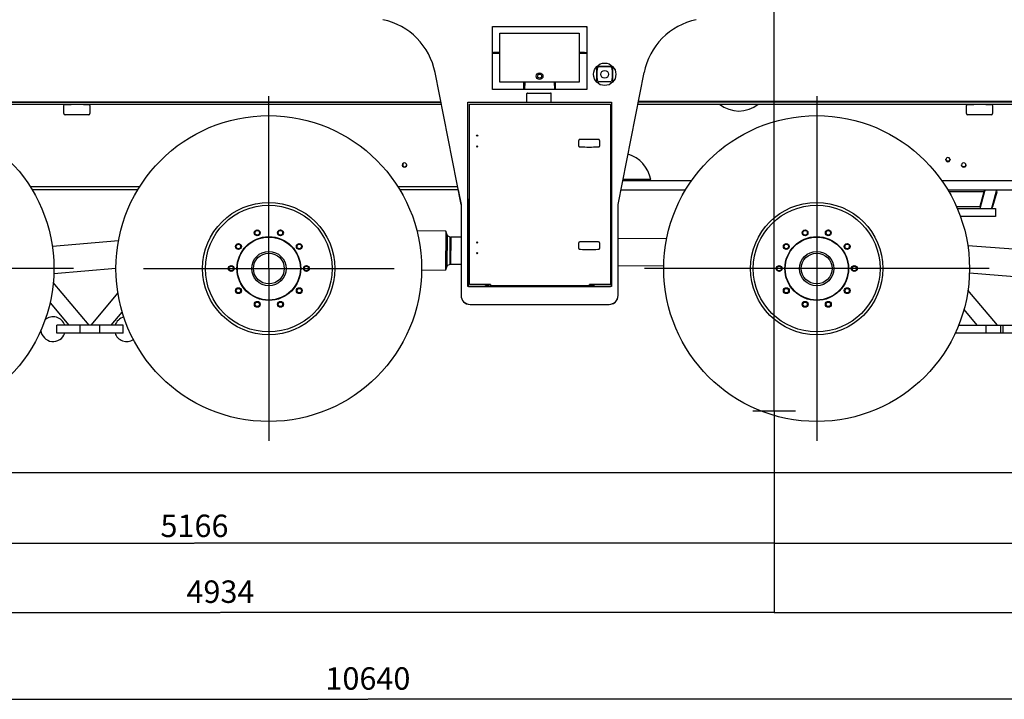
# Model space of a CAD drawing. Extents: x -61205 to 64795, y -44550 to 44550.
# Drawn here: x -47117 to -42729, y -1652 to 1374 of the extents above; entities that cross this region are included whole.
import ezdxf

# ---------------------------------------------------------------- set-up
doc = ezdxf.new("R2010")
doc.units = 0
doc.header["$LTSCALE"] = 300
doc.layers.get('0').update_dxf_attribs({"linetype": 'CONTINUOUS'})
doc.layers.add('dim', color=2, linetype='CONTINUOUS')
doc.styles.get("Standard").update_dxf_attribs({"font": 'TXT', "bigfont": 'bigfont.shx'})

# ---------------------------------------------------------------- blocks, each defined once
blk = doc.blocks.new('carrier L side V')
at = {"color": 0, "linetype": 'ByBlock', "lineweight": -2}
for p, q in [((0, 0), (0, 1940.1)), ((-1254.9, 1713.2), (-834.9, 1713.2)), ((-1254.9, 1433.1), (-1254.9, 1713.2)), ((-834.9, 1713.2), (-834.9, 1433.1)), ((-1222, 1465.2), (-1222, 1683.1)), ((-1222, 1683.1), (-868, 1683.1)), ((-868, 1683.1), (-868, 1465.2)), ((-1254.9, 1597.5), (-1249.9, 1597.5)), ((-1249.9, 1593.2), (-1254.9, 1593.2)), ((-1249.9, 1593.2), (-1249.9, 1597.5)), ((-1222, 1597.5), (-1249.9, 1597.5)), ((-1222, 1593.2), (-1249.9, 1593.2)), ((-844.9, 1597.5), (-868, 1597.5)), ((-844.9, 1593.2), (-868, 1593.2)), ((-844.9, 1597.5), (-834.9, 1597.5)), ((-844.9, 1597.5), (-844.9, 1593.2)), ((-834.9, 1593.2), (-844.9, 1593.2)), ((-779.9, 1537.2), (-789.9, 1527.2)), ((-779.9, 1537.2), (-729.9, 1537.2)), ((-719.9, 1527.2), (-729.9, 1537.2)), ((-1394.9, 920.6), (-1510.6, 1507.8)), ((-789.9, 1464.5), (-789.9, 1527.2)), ((-788.9, 1481.1), (-788.9, 1519.4)), ((-788.6, 1521.1), (-785.1, 1530.9)), ((-780.4, 1534.3), (-729.5, 1534.3)), ((-724.8, 1530.9), (-721.2, 1521.1)), ((-720.9, 1519.4), (-720.9, 1481.1)), ((-719.9, 1527.2), (-719.9, 1464.5)), ((-694.9, 920.6), (-579.3, 1507.8)), ((-868, 1465.2), (-1222, 1465.2)), ((-1115.9, 1465.2), (-1115.9, 1433.1)), ((-1112.9, 1465.2), (-1112.9, 1452.6)), ((-1112.9, 1452.6), (-1112.9, 1449.7)), ((-1112.9, 1452.6), (-1110.9, 1452.6)), ((-1110.9, 1449.7), (-1112.9, 1449.7)), ((-1112.9, 1449.7), (-1112.9, 1433.1)), ((-1110.9, 1465.2), (-1110.9, 1452.6)), ((-1110.9, 1452.6), (-1110.9, 1449.7)), ((-978.9, 1452.6), (-978.9, 1465.2)), ((-978.9, 1449.7), (-978.9, 1452.6)), ((-978.9, 1452.6), (-976.9, 1452.6)), ((-976.9, 1449.7), (-978.9, 1449.7)), ((-976.9, 1452.6), (-976.9, 1465.2)), ((-976.9, 1452.6), (-976.9, 1449.7)), ((-976.9, 1433.1), (-976.9, 1449.7)), ((-973.9, 1433.1), (-973.9, 1465.2)), ((-785.1, 1469.5), (-788.6, 1479.4)), ((-729.5, 1466.2), (-780.4, 1466.2)), ((-721.2, 1479.4), (-724.8, 1469.5)), ((-834.9, 1433.1), (-1254.9, 1433.1)), ((-1102.6, 1412.7), (-1102.6, 1379.6)), ((-1098.7, 1416.6), (-996.7, 1416.6)), ((-992.6, 1379.6), (-992.6, 1412.7)), ((-4597, 1366.7), (-1482.7, 1366.7)), ((-1484.3, 1374.7), (-4595.4, 1374.7)), ((-1484.8, 1376.7), (-4595, 1376.7)), ((-3164.7, 1325.1), (-3164.7, 1361.1)), ((-3159.8, 1366.1), (-3131.8, 1366.1)), ((-3131.7, 1366.2), (-3131.7, 1366.7)), ((-3076.7, 1366.2), (-3053.7, 1366.2)), ((-3048.7, 1361.1), (-3048.7, 1325.1)), ((-2251.5, 635.1), (-2251.5, 1403.1)), ((-1365.4, 1375.7), (-1098.7, 1375.7)), ((-1365.4, 554.7), (-1365.4, 1375.7)), ((-1357.5, 1366.8), (-729.5, 1366.8)), ((-1357.5, 563.9), (-1357.5, 1366.8)), ((-1098.7, 1375.7), (-996.7, 1375.7)), ((-996.7, 1375.7), (-724.4, 1375.7)), ((-729.5, 1366.8), (-729.5, 563.9)), ((-724.4, 1375.7), (-724.4, 554.7)), ((-607, 1367.1), (2480, 1367.1)), ((-605, 1377), (2478, 1377)), ((-604.4, 1380), (2477.4, 1380)), ((190, 1403.1), (190, -132.9)), ((856.9, 1325.1), (856.9, 1361.1)), ((861.9, 1366.2), (889.9, 1366.2)), ((889.9, 1366.2), (889.9, 1367.1)), ((944.9, 1366.2), (967.8, 1366.2)), ((972.9, 1361.1), (972.9, 1325.1)), ((-3053.7, 1320.2), (-3159.7, 1320.2)), ((967.8, 1320.2), (861.9, 1320.2)), ((-870.5, 1180.6), (-870.5, 1206.1)), ((-777.5, 1206.1), (-777.5, 1180.6)), ((-1655.4, 1100.9), (-1657, 1095.8)), ((-1655.1, 1097.1), (-1656.9, 1097.1)), ((-1655.1, 1099.8), (-1656.1, 1099.8)), ((-1652, 1104.2), (-1655.4, 1100.9)), ((-1655.1, 1099.8), (-1655, 1100)), ((-1655, 1099.7), (-1655.1, 1099.8)), ((-1655, 1097.3), (-1655.1, 1097.1)), ((-1655.1, 1097.1), (-1655, 1097.2)), ((-1655, 1100.6), (-1654.9, 1100.8)), ((-1655, 1100.4), (-1655, 1100.6)), ((-1655, 1100.2), (-1655, 1100.4)), ((-1655, 1100), (-1655, 1100.2)), ((-1654.9, 1099.6), (-1655, 1099.7)), ((-1655, 1099.7), (-1655, 1099.7)), ((-1654.9, 1097.9), (-1655, 1097.7)), ((-1655, 1097.7), (-1655, 1097.5)), ((-1655, 1097.5), (-1655, 1097.3)), ((-1655, 1097.3), (-1655, 1097.4)), ((-1655, 1097.4), (-1654.9, 1097.4)), ((-1655, 1097.2), (-1655, 1097.3)), ((-1654.9, 1101.3), (-1654.8, 1101.4)), ((-1654.9, 1101), (-1654.9, 1101.3)), ((-1654.9, 1100.8), (-1654.9, 1101)), ((-1654.9, 1099.5), (-1654.9, 1099.6)), ((-1654.9, 1099.4), (-1654.9, 1099.5)), ((-1654.8, 1099.4), (-1654.9, 1099.4)), ((-1654.8, 1098.4), (-1654.9, 1098.2)), ((-1654.9, 1098.2), (-1654.9, 1098.1)), ((-1654.9, 1098.1), (-1654.9, 1097.9)), ((-1654.9, 1097.5), (-1654.8, 1097.6)), ((-1654.9, 1097.4), (-1654.9, 1097.5)), ((-1654.9, 1097.5), (-1654.9, 1097.5)), ((-1654.8, 1101.6), (-1654.8, 1101.8)), ((-1654.8, 1101.4), (-1654.8, 1101.6)), ((-1654.8, 1099.3), (-1654.8, 1099.4)), ((-1654.8, 1099.2), (-1654.8, 1099.3)), ((-1654.7, 1099.1), (-1654.8, 1099.2)), ((-1654.7, 1099), (-1654.8, 1098.8)), ((-1654.8, 1098.8), (-1654.8, 1098.6)), ((-1654.8, 1098.6), (-1654.8, 1098.4)), ((-1654.8, 1097.7), (-1654.7, 1097.8)), ((-1654.8, 1097.6), (-1654.8, 1097.7)), ((-1654.7, 1101.8), (-1654.7, 1101.9)), ((-1654.7, 1101.7), (-1654.7, 1101.8)), ((-1654.7, 1101.6), (-1654.7, 1101.7)), ((-1654.6, 1101.5), (-1654.7, 1101.6)), ((-1654.6, 1100.2), (-1654.7, 1100.1)), ((-1654.7, 1100.1), (-1654.7, 1099.9)), ((-1654.7, 1099.9), (-1654.7, 1099.7)), ((-1654.7, 1099.7), (-1654.7, 1099.6)), ((-1654.7, 1099.6), (-1654.7, 1099.3)), ((-1654.7, 1099.3), (-1654.7, 1099.1)), ((-1654.7, 1099), (-1654.7, 1099.1)), ((-1654.7, 1099.1), (-1654.7, 1099.1)), ((-1654.7, 1099.1), (-1654.7, 1099)), ((-1654.7, 1098.9), (-1654.7, 1099)), ((-1654.7, 1098.8), (-1654.7, 1098.9)), ((-1654.7, 1098.7), (-1654.7, 1098.8)), ((-1654.6, 1098.7), (-1654.7, 1098.7)), ((-1654.7, 1098.2), (-1654.6, 1098.3)), ((-1654.7, 1098.1), (-1654.7, 1098.2)), ((-1654.7, 1098), (-1654.7, 1098.1)), ((-1654.7, 1098.1), (-1654.7, 1098.1)), ((-1654.7, 1097.9), (-1654.7, 1098)), ((-1654.7, 1097.8), (-1654.7, 1097.9)), ((-1654.6, 1101.7), (-1654.6, 1098.5)), ((-1654.6, 1101.3), (-1654.6, 1101.5)), ((-1654.6, 1101.2), (-1654.6, 1101.3)), ((-1654.6, 1101.3), (-1654.6, 1101.3)), ((-1654.6, 1101), (-1654.6, 1101.2)), ((-1654.6, 1100.9), (-1654.6, 1101)), ((-1654.6, 1100.8), (-1654.6, 1100.9)), ((-1654.6, 1100.8), (-1654.6, 1100.7)), ((-1654.6, 1100.7), (-1654.6, 1100.4)), ((-1654.6, 1100.4), (-1654.6, 1100.2)), ((-1654.6, 1098.6), (-1654.6, 1098.7)), ((-1654.6, 1098.5), (-1654.6, 1098.6)), ((-1654.6, 1098.6), (-1654.6, 1098.6)), ((-1654.6, 1098.4), (-1654.6, 1098.5)), ((-1654.6, 1098.3), (-1654.6, 1098.4)), ((-1653.2, 1090.4), (-1653.1, 1103.4)), ((-1647.3, 1105.5), (-1652, 1104.2)), ((-1642, 1104.2), (-1647.3, 1105.5)), ((-1638.2, 1100.3), (-1642, 1104.2)), ((-1637, 1095.8), (-1638.2, 1100.3)), ((767, 1125), (765.5, 1120)), ((765.5, 1121.5), (765.5, 1122)), ((765.6, 1120.9), (765.5, 1121.5)), ((765.5, 1120), (767, 1115.1)), ((765.6, 1121), (765.7, 1120.6)), ((765.7, 1120.5), (765.6, 1120.9)), ((765.7, 1120.6), (765.7, 1120.2)), ((765.7, 1120), (765.7, 1120.5)), ((765.7, 1120.2), (765.7, 1119.8)), ((765.9, 1119.5), (765.7, 1120)), ((765.7, 1119.8), (765.9, 1119.4)), ((766, 1119.1), (765.9, 1119.5)), ((765.9, 1119.4), (766, 1119)), ((766.2, 1118.7), (766, 1119.1)), ((766, 1119), (766.2, 1118.7)), ((766.2, 1118.7), (766.3, 1118.3)), ((766.4, 1118.2), (766.2, 1118.7)), ((766.3, 1118.3), (766.4, 1118)), ((766.6, 1117.8), (766.4, 1118.2)), ((766.4, 1118), (766.6, 1117.6)), ((766.8, 1117.4), (766.6, 1117.8)), ((766.6, 1117.6), (766.8, 1117.3)), ((767.8, 1116.1), (766.8, 1117.4)), ((766.8, 1117.3), (767.8, 1116)), ((770.3, 1128), (767, 1125)), ((767, 1115.1), (770.3, 1112.1)), ((769.1, 1114.8), (767.8, 1116.1)), ((767.8, 1116), (769.1, 1114.7)), ((770.9, 1113.8), (769.1, 1114.8)), ((769.1, 1114.7), (770.9, 1113.7)), ((774.7, 1129.3), (770.3, 1128)), ((770.3, 1112.1), (774.7, 1110.8)), ((772.8, 1113.1), (770.9, 1113.8)), ((770.9, 1113.7), (772.8, 1112.9)), ((775, 1112.9), (772.8, 1113.1)), ((772.8, 1112.9), (775, 1112.8)), ((779.8, 1128), (774.7, 1129.3)), ((774.7, 1110.8), (779.8, 1112.1)), ((777.2, 1113.1), (775, 1112.9)), ((775, 1112.8), (777.2, 1112.9)), ((779.2, 1113.8), (777.2, 1113.1)), ((777.2, 1112.9), (779.2, 1113.7)), ((780.9, 1114.8), (779.2, 1113.8)), ((779.2, 1113.7), (780.9, 1114.7)), ((783.4, 1124.4), (779.8, 1128)), ((779.8, 1112.1), (783.4, 1115.7)), ((782.2, 1116.1), (780.9, 1114.8)), ((780.9, 1114.7), (782.2, 1116)), ((783.2, 1117.4), (782.2, 1116.1)), ((782.2, 1116), (783.2, 1117.3)), ((783.4, 1117.7), (783.2, 1117.4)), ((783.2, 1117.3), (783.4, 1117.6)), ((784.5, 1120), (783.4, 1124.4)), ((783.4, 1115.7), (784.5, 1120)), ((783.6, 1118.1), (783.4, 1117.7)), ((783.4, 1117.6), (783.6, 1118)), ((783.7, 1118.4), (783.6, 1118.1)), ((783.6, 1118), (783.7, 1118.3)), ((783.7, 1118.3), (783.9, 1118.7)), ((783.9, 1118.7), (783.7, 1118.4)), ((784, 1119.1), (783.9, 1118.7)), ((783.9, 1118.7), (784, 1119)), ((784.2, 1119.5), (784, 1119.1)), ((784, 1119), (784.2, 1119.4)), ((784.2, 1119.4), (784.3, 1119.8)), ((784.3, 1119.8), (784.2, 1119.5)), ((784.4, 1120.7), (784.3, 1120.3)), ((784.3, 1120.2), (784.4, 1120.6)), ((784.3, 1120.3), (784.3, 1119.8)), ((784.3, 1119.8), (784.3, 1120.2)), ((784.4, 1120.6), (784.5, 1121)), ((784.5, 1121), (784.4, 1120.7)), ((836.6, 1100.9), (835, 1095.8)), ((840, 1104.2), (836.6, 1100.9)), ((844.6, 1105.5), (840, 1104.2)), ((850, 1104.2), (844.6, 1105.5)), ((853.9, 1100.3), (850, 1104.2)), ((855, 1095.8), (853.9, 1100.3)), ((-1657, 1095.8), (-1655.4, 1090.6)), ((-1656.9, 1096.7), (-1656.8, 1095.7)), ((-1656.8, 1095.7), (-1656.5, 1094.8)), ((-1656.5, 1094.8), (-1656.2, 1093.8)), ((-1656.2, 1093.8), (-1655.7, 1092.9)), ((-1655.7, 1092.9), (-1655.2, 1092.2)), ((-1655.4, 1090.6), (-1652, 1087.4)), ((-1655.2, 1092.2), (-1654.6, 1091.4)), ((-1654.6, 1091.4), (-1654, 1090.7)), ((-1654, 1090.7), (-1653.3, 1090.2)), ((-1653.3, 1090.2), (-1652.6, 1089.7)), ((-1652.6, 1089.7), (-1652, 1089.3)), ((-1652, 1089.3), (-1650.4, 1088.6)), ((-1652, 1087.4), (-1647.3, 1086.1)), ((-1650.4, 1088.6), (-1648.6, 1088.1)), ((-1648.6, 1088.1), (-1646.7, 1088)), ((-1647.3, 1086.1), (-1642, 1087.4)), ((-1646.7, 1088), (-1644.6, 1088.3)), ((-1644.6, 1088.3), (-1642.5, 1089)), ((-1642.5, 1089), (-1640.7, 1090.1)), ((-1642, 1087.4), (-1638.2, 1091.2)), ((-1640.7, 1090.1), (-1639.2, 1091.6)), ((-1639.2, 1091.6), (-1638.1, 1093.3)), ((-1638.2, 1091.2), (-1637, 1095.8)), ((-1638.1, 1093.3), (-1637.4, 1095)), ((-1637.4, 1095), (-1637, 1096.7)), ((835.2, 1095.8), (835, 1096.8)), ((835, 1096.7), (835.2, 1095.7)), ((835, 1095.8), (836.6, 1090.6)), ((835.5, 1094.8), (835.2, 1095.8)), ((835.2, 1095.7), (835.5, 1094.8)), ((835.5, 1094.8), (835.9, 1093.8)), ((835.9, 1093.8), (835.5, 1094.8)), ((835.9, 1093.8), (836.3, 1092.9)), ((836.3, 1093), (835.9, 1093.8)), ((836.8, 1092.3), (836.3, 1093)), ((836.3, 1092.9), (836.8, 1092.2)), ((836.6, 1090.6), (840, 1087.4)), ((837.4, 1091.5), (836.8, 1092.3)), ((836.8, 1092.2), (837.4, 1091.4)), ((838, 1090.8), (837.4, 1091.5)), ((837.4, 1091.4), (838, 1090.7)), ((838.7, 1090.3), (838, 1090.8)), ((838, 1090.7), (838.7, 1090.2)), ((839.3, 1089.8), (838.7, 1090.3)), ((838.7, 1090.2), (839.3, 1089.7)), ((840, 1089.4), (839.3, 1089.8)), ((839.3, 1089.7), (840, 1089.3)), ((841.5, 1088.6), (840, 1089.4)), ((840, 1089.3), (841.6, 1088.6)), ((840, 1087.4), (844.6, 1086.1)), ((843.4, 1088.2), (841.5, 1088.6)), ((841.6, 1088.6), (843.4, 1088.1)), ((845.3, 1088), (843.4, 1088.2)), ((843.4, 1088.1), (845.4, 1088)), ((844.6, 1086.1), (850, 1087.4)), ((847.4, 1088.4), (845.3, 1088)), ((845.4, 1088), (847.4, 1088.3)), ((849.4, 1089.1), (847.4, 1088.4)), ((847.4, 1088.3), (849.4, 1089)), ((851.3, 1090.2), (849.4, 1089.1)), ((849.4, 1089), (851.3, 1090.1)), ((850, 1087.4), (853.9, 1091.2)), ((852.8, 1091.7), (851.3, 1090.2)), ((851.3, 1090.1), (852.8, 1091.6)), ((852.8, 1091.6), (853.9, 1093.3)), ((853.9, 1093.3), (852.8, 1091.7)), ((853.9, 1091.2), (855, 1095.8)), ((853.9, 1093.3), (854.6, 1095)), ((854.6, 1095), (853.9, 1093.3)), ((855, 1096.8), (854.6, 1095)), ((854.6, 1095), (855, 1096.7)), ((-368.7, 1025.1), (-674.3, 1025.1)), ((-549.3, 1032.2), (-673, 1032.2)), ((1281.6, 1025.1), (748.2, 1025.1)), ((-3315.2, 1000.2), (-2826.9, 1000.2)), ((-2836.2, 985.1), (-3305.9, 985.1)), ((-1676.6, 1000.2), (-1410.6, 1000.2)), ((-1407.6, 985.1), (-1667.4, 985.1)), ((-1407.8, 985.1), (-1395, 920.3)), ((-682.2, 985.1), (-394.7, 985.1)), ((774.2, 985.1), (1255.6, 985.1)), ((934.4, 976.8), (779.1, 976.8)), ((934.4, 976.8), (916.3, 911)), ((918.2, 902.6), (940.8, 985.1)), ((940.8, 985.1), (934.4, 976.8)), ((991.6, 985.1), (968.9, 902.6)), ((975.5, 911), (993.5, 976.8)), ((993.5, 976.8), (991.6, 985.1)), ((-1365.4, 946.2), (-1360.6, 920.8)), ((-1365.4, 930.1), (-1363.6, 920.2)), ((-728, 920.8), (-724.4, 939.8)), ((-725.1, 920.2), (-724.4, 923.7)), ((-1395, 920.3), (-1395, 774.3)), ((-1394.9, 920.6), (-1394.9, 515.7)), ((-1363.6, 920.2), (-1365.4, 919.8)), ((-1364.3, 920.1), (-1357.4, 920.1)), ((-1360.6, 920.8), (-1363.6, 920.2)), ((-1358.5, 918.1), (-1363, 917.2)), ((-1362.3, 913.6), (-1363, 917.2)), ((-1362.3, 555.1), (-1362.3, 913.6)), ((-1360.6, 920.8), (-1359.1, 921)), ((-728, 920.8), (-729.5, 921)), ((-729.5, 921), (-729.5, 921)), ((-725.6, 917.2), (-729.5, 918)), ((-725.1, 920.2), (-728, 920.8)), ((-725.6, 917.2), (-726.4, 913.6)), ((-726.4, 913.6), (-726.4, 556)), ((-724.4, 920.1), (-725.1, 920.2)), ((-694.9, 515.7), (-694.9, 920.6)), ((812.6, 911), (916.3, 911)), ((816.2, 902.6), (986.3, 902.6)), ((916.3, 911), (918.2, 902.6)), ((968.9, 902.6), (975.5, 911)), ((986.3, 902.6), (986.3, 867.6)), ((986.3, 867.6), (830, 867.6)), ((-2196.4, 804.9), (-2196.3, 804.9)), ((-1463.4, 801.8), (-1591.6, 802.9)), ((-1463.4, 801.8), (-1464.8, 627.8)), ((-1455.1, 780.2), (-1463.4, 801.8)), ((245.1, 804.9), (245.3, 804.9)), ((-2921.7, 758.3), (-3216.2, 732.7)), ((-1456.1, 649.2), (-1455.1, 780.2)), ((-1443, 775), (-1455.1, 780.2)), ((-1444, 654.3), (-1443, 775)), ((-1441.1, 774.6), (-1442.1, 654.6)), ((-1394.9, 774.3), (-1441.1, 774.6)), ((-870.5, 724.6), (-870.5, 750.1)), ((-777.5, 750.1), (-777.5, 724.6)), ((-478.6, 767), (-694.9, 768.6)), ((-2107.2, 740), (-2106.9, 740)), ((334.3, 740), (334.6, 740)), ((1163.1, 713.4), (863.4, 736.4)), ((-3122.2, 635.3), (-4658.2, 635.3)), ((-3209.6, 612.8), (-2933, 637)), ((-2810.1, 635.1), (-1692.9, 635.1)), ((-2251.5, 635.1), (-2251.5, -132.9)), ((-2073, 635.2), (-2072.8, 635.2)), ((-1570.6, 628.8), (-1464.8, 627.8)), ((-1456.1, 649.4), (-1464.8, 627.8)), ((-1456.1, 649.2), (-1444, 654.3)), ((-1442.1, 654.6), (-1394.9, 654.3)), ((-1395, 654.3), (-1395, 515.2)), ((-694.9, 648.6), (-491.4, 647.1)), ((958, 635.1), (-578, 635.1)), ((368.5, 635.2), (368.7, 635.2)), ((870.7, 615.5), (1159.8, 593.3)), ((-3051.8, 382.6), (-3212, 573.7)), ((-2924.3, 526.7), (-3045.2, 382.6)), ((-2394.6, 547.1), (-2394.5, 547.1)), ((-2107, 530.2), (-2106.9, 530.2)), ((-724.4, 554.7), (-1365.4, 554.7)), ((-1361.5, 555), (-729.3, 555)), ((-1264.3, 563.9), (-1357.5, 563.9)), ((-1264.3, 563.8), (-1264.3, 558.9)), ((-1264.3, 558.9), (-823.1, 558.9)), ((-729.5, 563.9), (-823.1, 563.9)), ((-823.1, 558.9), (-823.1, 563.9)), ((46.9, 547.1), (47, 547.1)), ((334.5, 530.2), (334.7, 530.2)), ((995.7, 382.6), (864.2, 539.5)), ((-3226.7, 482.1), (-3143.1, 382.6)), ((-2953.8, 382.6), (-2904.6, 440.5)), ((-2212, 471.8), (-2211.9, 471.8)), ((-2196.3, 465.4), (-2196.1, 465.4)), ((-1355, 475.2), (-735, 475.2)), ((-1354.9, 475.6), (-734.9, 475.6)), ((229.5, 471.8), (229.6, 471.8)), ((245.3, 465.4), (245.4, 465.4)), ((846, 452.5), (904.3, 382.6)), ((-2900, 382.6), (-3197, 382.6)), ((-3197, 347.6), (-3197, 382.6)), ((-3092, 347.6), (-3092, 382.6)), ((-3005, 347.6), (-3005, 382.6)), ((-2900, 347.6), (-2900, 382.6)), ((822.4, 382.6), (1206.9, 382.6)), ((945, 347.6), (945, 382.6)), ((1010.1, 347.6), (1010.1, 382.6)), ((1020, 382.6), (1020, 347.6)), ((-2900, 347.6), (-3197, 347.6)), ((1222, 347.6), (807.3, 347.6)), ((945, 347.6), (874.7, 347.6)), ((95, 0), (-95, 0))]:
    blk.add_line(p, q, dxfattribs=at)
for centre, radius in [((-754.9, 1500.1), 50), ((-1045, 1492.1), 15), ((-1045, 1492.1), 9), ((-754.9, 1500.2), 17.5), ((-3890.4, 635.3), 681.2), ((-2251.8, 635.1), 681.2), ((189.7, 635.1), 681.2), ((-1323.3, 1227), 2.69), ((-1323.3, 1179), 2.69), ((-2251.7, 635.1), 294.8), ((189.8, 635.1), 294.8), ((-2251.7, 635.1), 282.3), ((189.8, 635.1), 282.3), ((-2303.3, 794.4), 13), ((-2303.4, 794.4), 11), ((-2303.2, 794.4), 10.3), ((-2199.8, 794.5), 13), ((-2199.7, 794.4), 10.3), ((138.2, 794.4), 13), ((138.1, 794.4), 11), ((138.3, 794.4), 10.3), ((241.7, 794.5), 13), ((241.8, 794.4), 10.3), ((-2387, 733.5), 13), ((-2251.4, 635.1), 142), ((-2251.5, 635.1), 140.4), ((-2115.9, 733.6), 13), ((-1323.3, 751.4), 2.69), ((54.5, 733.5), 13), ((190.1, 635.1), 142), ((190, 635.1), 140.4), ((325.6, 733.6), 13), ((-2387, 733.6), 10.3), ((-2251.4, 635.1), 76.5), ((-2251.5, 635.1), 68.6), ((-2116, 733.6), 11), ((-2115.9, 733.6), 10.3), ((-1323.3, 703.4), 2.69), ((54.5, 733.6), 10.3), ((190.1, 635.1), 76.5), ((190, 635.1), 68.6), ((325.5, 733.6), 11), ((325.6, 733.6), 10.3), ((-2419, 635), 13), ((-2419, 635), 11), ((-2419, 635.1), 10.3), ((-2083.9, 635.2), 13), ((-2084, 635.1), 10.3), ((22.6, 635), 13), ((22.5, 635), 11), ((22.6, 635.1), 10.3), ((357.6, 635.2), 13), ((357.5, 635.1), 10.3), ((-2386.9, 536.6), 13), ((-2387, 536.6), 11), ((-2387, 536.6), 10.3), ((-2115.9, 536.7), 13), ((-2115.8, 536.7), 13), ((-2115.9, 536.6), 10.3), ((54.6, 536.6), 13), ((54.5, 536.6), 11), ((54.5, 536.6), 10.3), ((325.7, 536.7), 13), ((325.7, 536.7), 13), ((325.6, 536.6), 10.3), ((-2303.1, 475.8), 13), ((-2303.2, 475.8), 11), ((-2303.2, 475.8), 10.3), ((-2199.6, 475.8), 13), ((-2199.7, 475.8), 11), ((-2199.7, 475.8), 10.3), ((138.4, 475.8), 13), ((138.3, 475.8), 11), ((138.3, 475.8), 10.3), ((241.9, 475.8), 13), ((241.8, 475.8), 11), ((241.8, 475.8), 10.3)]:
    blk.add_circle(centre, radius, dxfattribs=at)
for centre, radius, start, end in [((-1804.9, 1449.8), 300, 11.1429, 78.0915), ((-844.9, 1708.6), 10, 0, 27.1935), ((-284.9, 1449.8), 300, 101.9085, 168.8571), ((-781.7, 1518.8), 7.26, 161.9024, 175.4772), ((-780.3, 1529.2), 5.09, 91.8083, 160.2464), ((-729.7, 1529), 5.32, 21.5137, 87.4117), ((-724.8, 1519.5), 3.93, 358.706, 23.9139), ((-785, 1481), 3.93, 178.706, 203.9139), ((-780.4, 1471.2), 4.96, 199.6538, 270), ((-729.5, 1471.2), 4.96, 270, 340.3462), ((-724.8, 1481), 3.93, 336.0861, 1.294), ((-1098.7, 1412.7), 3.89, 89.1249, 180.8751), ((-996.7, 1412.7), 4.04, 0, 90), ((-3159.8, 1361.1), 4.96, 90, 180), ((-3076.7, 1371.1), 4.96, 243.3865, 270), ((-3053.7, 1361.1), 4.96, 0, 90), ((-1098.6, 1379.6), 4.04, 180, 270), ((-996.7, 1379.6), 4.04, 270, 0), ((-157, 1474.5), 137.9, 231.1374, 308.8626), ((861.9, 1361.1), 4.96, 90, 180), ((944.9, 1371.1), 4.96, 234.8895, 270), ((967.8, 1361.1), 4.96, 0, 90), ((-3159.7, 1325.1), 4.96, 180, 270), ((-3053.7, 1325.1), 4.96, 270, 0), ((861.9, 1325.1), 4.96, 180, 270), ((967.8, 1325.1), 4.96, 270, 0), ((-867.5, 1206.1), 2.99, 100.4928, 180.2228), ((-862.2, 1179.4), 30.3, 92.0816, 101.192), ((-824, 217), 993.5, 87.7339, 92.2661), ((-785.8, 1179.4), 30.3, 78.8081, 87.9184), ((-780.5, 1206.1), 2.99, 359.7772, 79.5072), ((-867.5, 1180.5), 2.99, 179.7772, 259.5072), ((-862.2, 1207.3), 30.3, 258.8081, 267.9184), ((-824, 2288.4), 1112.1, 267.9733, 272.0225), ((-785.8, 1207.3), 30.3, 272.0816, 281.1919), ((-780.5, 1180.5), 2.99, 280.4928, 0.2228), ((-695.2, 1003.1), 148.7, 11.2771, 72.6123), ((-1358.9, 919.6), 1.51, 280.7242, 100.7242), ((-2303.2, 794.4), 11, 0, 180), ((-2303.2, 794.4), 11, 180, 0), ((-2199.9, 794.5), 11, 72.0275, 334.4822), ((-2199.7, 794.4), 11, 0, 180), ((-2199.7, 794.4), 11, 180, 0), ((-2199.6, 794.5), 11, 72.0275, 90.5121), ((-2199.9, 794.5), 11, 24.9534, 72.0274), ((138.3, 794.4), 11, 0, 180), ((138.3, 794.4), 11, 180, 0), ((241.6, 794.5), 11, 72.0275, 334.4822), ((241.8, 794.4), 11, 0, 180), ((241.8, 794.4), 11, 180, 0), ((241.9, 794.5), 11, 72.0275, 90.5121), ((241.6, 794.5), 11, 24.9534, 72.0274), ((-2251.4, 635.1), 140, 69.3367, 75.1093), ((-1441.4, 777.8), 3.24, 240.158, 274.2335), ((-867.5, 750.1), 2.99, 100.4928, 180.2228), ((-862.2, 723.4), 30.3, 92.0816, 101.192), ((-824, -239), 993.5, 87.7339, 92.2661), ((-785.8, 723.4), 30.3, 78.8081, 87.9184), ((-780.5, 750.1), 2.99, 359.7772, 79.5072), ((190.1, 635.1), 140, 69.3367, 75.1093), ((-2387.1, 733.5), 11, 144.0272, 15.1803), ((-2387, 733.6), 11, 0, 180), ((-2387, 733.6), 11, 180, 0), ((-2387.1, 733.5), 11, 47.9409, 144.028), ((-2115.9, 733.6), 11, 0, 180), ((-2115.9, 733.6), 11, 180, 0), ((-2115.9, 733.6), 11, 36.0274, 90.512), ((-2115.9, 733.6), 11, 309.2384, 36.0274), ((-867.5, 724.6), 2.99, 179.7772, 259.5072), ((-862.2, 751.3), 30.3, 258.8081, 267.9184), ((-824, 1832.4), 1112.1, 267.9733, 272.0225), ((-785.8, 751.3), 30.3, 272.0816, 281.1919), ((-780.5, 724.6), 2.99, 280.4928, 0.2228), ((54.4, 733.5), 11, 144.0272, 15.1803), ((54.5, 733.6), 11, 0, 180), ((54.5, 733.6), 11, 180, 0), ((54.4, 733.5), 11, 47.9409, 144.028), ((325.6, 733.6), 11, 0, 180), ((325.6, 733.6), 11, 180, 0), ((325.7, 733.6), 11, 36.0274, 90.512), ((325.7, 733.6), 11, 309.2384, 36.0274), ((-2419, 635.1), 11, 0, 180), ((-2419, 635.1), 11, 180, 0), ((-2084, 635.2), 11, 25.1472, 359.4909), ((-2084, 635.1), 11, 0, 180), ((-2084, 635.1), 11, 180, 0), ((-2083.8, 635.2), 11, 0.0274, 90.5119), ((-2083.8, 635.2), 11, 303.0923, 0.0277), ((-1442.4, 650.7), 3.88, 86.2686, 114.3411), ((22.6, 635.1), 11, 0, 180), ((22.6, 635.1), 11, 180, 0), ((357.5, 635.2), 11, 25.1472, 359.4909), ((357.5, 635.1), 11, 0, 180), ((357.5, 635.1), 11, 180, 0), ((357.7, 635.2), 11, 0.0274, 90.5119), ((357.7, 635.2), 11, 303.0923, 0.0277), ((-2387, 536.6), 11, 0, 180), ((-2387, 536.6), 11, 180, 0), ((-2115.9, 536.7), 11, 324.0271, 183.7192), ((-2115.9, 536.6), 11, 0, 180), ((-2115.9, 536.6), 11, 180, 0), ((-2115.8, 536.7), 11, 324.0275, 90.5118), ((-2115.8, 536.7), 11, 292.1236, 324.0279), ((-1361.5, 559.1), 4.04, 192.8386, 270), ((-1263.7, 623), 64.2, 247.2061, 269.423), ((-823.1, 621), 62, 270, 292.5447), ((-729.3, 560.1), 4.96, 270, 348.5216), ((54.5, 536.6), 11, 0, 180), ((54.5, 536.6), 11, 180, 0), ((325.6, 536.7), 11, 324.0271, 183.7192), ((325.6, 536.6), 11, 0, 180), ((325.6, 536.6), 11, 180, 0), ((325.7, 536.7), 11, 324.0275, 90.5118), ((325.7, 536.7), 11, 292.1236, 324.0279), ((-2303.2, 475.8), 11, 0, 180), ((-2199.7, 475.8), 11, 0, 180), ((-2199.4, 475.8), 11, 42.6535, 101.4616), ((-1355, 515.2), 40, 180, 270), ((-1354.9, 515.7), 40, 180, 270), ((-735, 515.2), 40, 270, 346.2591), ((-734.9, 515.7), 40, 270, 0), ((138.3, 475.8), 11, 0, 180), ((241.8, 475.8), 11, 0, 180), ((242.1, 475.8), 11, 42.6535, 101.4616), ((-2303.2, 475.8), 11, 180, 0), ((-2199.7, 475.8), 11, 180, 0), ((-2199.4, 475.8), 11, 269.5086, 288.0278), ((-2199.4, 475.8), 11, 288.0279, 356.1279), ((138.3, 475.8), 11, 180, 0), ((241.8, 475.8), 11, 180, 0), ((242.1, 475.8), 11, 269.5086, 288.0278), ((242.1, 475.8), 11, 288.0279, 356.1279), ((-3212.9, 365.1), 55, 18.6505, 130.4535), ((-2884.9, 365.1), 55, 103.37, 161.4554), ((-3212.9, 365.1), 55, 186.0712, 341.3605), ((-2884.9, 365.1), 55, 198.5446, 302.8121)]:
    blk.add_arc(centre, radius, start, end, dxfattribs=at)
blk = doc.blocks.new('carrier & pad job side V')
at = {"color": 0, "linetype": 'ByBlock', "lineweight": -2}
blk.add_line((4154.7, 0), (-7374.5, 0), dxfattribs=at)
blk.add_blockref('carrier L side V', (0, 274.8), dxfattribs=at)

msp = doc.modelspace()

# ---------------------------------------------------------------- linework, layer by layer
at = {"layer": 'dim'}
for p, q in [((-43754.75792, -369.2634), (-43754.75792, -1266.05741)), ((-43754.75792, -369.2634), (-43754.75792, -956.97657)), ((-43754.75792, -369.2634), (-43754.75792, -1266.05741)), ((-43754.75792, -369.2634), (-43754.75792, -956.97657)), ((-48920.48642, -956.79657), (-46338.47717, -956.79657)), ((-43754.93792, -956.79657), (-46336.94717, -956.79657)), ((-43754.57792, -956.79657), (-42298.76969, -956.79657)), ((-48689.00117, -1265.87741), (-46222.77954, -1265.87741)), ((-43754.93792, -1265.87741), (-46221.15954, -1265.87741)), ((-43754.57792, -1265.87741), (-42165.48927, -1265.87741)), ((-50884.55782, -1652.47149), (-45565.59502, -1652.47149)), ((-40244.92222, -1652.47149), (-45563.88502, -1652.47149))]:
    msp.add_line(p, q, dxfattribs=at)
for points in [[(-43754.93792, -956.76657), (-43754.93792, -956.82657), (-43754.75792, -956.79657)], [(-43754.57792, -956.76657), (-43754.57792, -956.82657), (-43754.75792, -956.79657)], [(-43754.93792, -1265.84741), (-43754.93792, -1265.90741), (-43754.75792, -1265.87741)], [(-43754.57792, -1265.84741), (-43754.57792, -1265.90741), (-43754.75792, -1265.87741)]]:
    msp.add_solid(points, dxfattribs=at)

# ---------------------------------------------------------------- block references
msp.add_blockref('carrier & pad job side V', (-43754.75792, -643.9947))

# ---------------------------------------------------------------- texts
at = {"layer": 'dim', "char_height": 100, "attachment_point": 5}
for s, insert in [('5166', (-46337.71217, -892.90956)), ('4934', (-46221.96954, -1186.11493)), ('10640', (-45564.74002, -1572.70901))]:
    msp.add_mtext(s, dxfattribs=dict(at, insert=insert))

doc.saveas('drawing.dxf')
